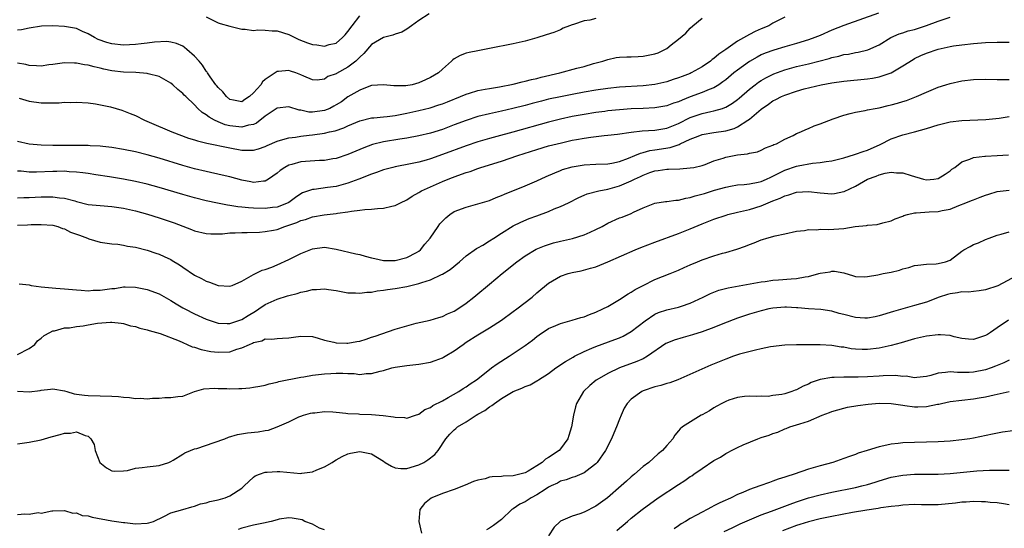
# Model space of a CAD drawing. Units: inches. Extents: x 2604000 to 2607000, y 1506000 to 1509000.
# Drawn here: x 2604251 to 2604418, y 1506962 to 1507048 of the extents above; entities that cross this region are included whole.
import ezdxf

# ---------------------------------------------------------------- set-up
doc = ezdxf.new("R2010")
doc.units = ezdxf.units.IN
doc.header["$MEASUREMENT"] = 0
doc.layers.add('LD26041506_2ft', color=71, linetype='Continuous')

msp = doc.modelspace()

# ---------------------------------------------------------------- linework, layer by layer
at = {"layer": 'LD26041506_2ft'}
for points, elevation in [([(2604396.87, 1507049.13), (2604391, 1507047.06), (2604389, 1507046.26), (2604387, 1507045.37), (2604386.11, 1507045), (2604385, 1507044.61), (2604383, 1507044.01), (2604381, 1507043.45), (2604379.13, 1507042.87), (2604377.67, 1507042.33), (2604377, 1507042.04), (2604376.3, 1507041.7), (2604375, 1507040.95), (2604373, 1507039.49), (2604372.39, 1507039), (2604371, 1507037.83), (2604370.53, 1507037.47), (2604369.84, 1507037), (2604369, 1507036.49), (2604368.19, 1507036.19), (2604367, 1507035.67), (2604365, 1507034.96), (2604363.59, 1507034.41), (2604363, 1507034.13), (2604362.15, 1507033.85), (2604361, 1507033.41), (2604359, 1507033.08), (2604357, 1507032.98), (2604355, 1507032.9), (2604353, 1507032.77), (2604351, 1507032.56), (2604350.49, 1507032.49), (2604349, 1507032.28), (2604347, 1507031.96), (2604345, 1507031.61), (2604343, 1507031.19), (2604341, 1507030.68), (2604334.95, 1507028.95), (2604332.22, 1507028.22), (2604331, 1507027.91), (2604329, 1507027.35), (2604327, 1507026.65), (2604323, 1507025.16), (2604321, 1507024.46), (2604320.23, 1507024.23), (2604319, 1507023.89), (2604317.57, 1507023.57), (2604315, 1507023.09), (2604314.62, 1507023), (2604313, 1507022.57), (2604311.86, 1507022.14), (2604311, 1507021.87), (2604308.86, 1507021), (2604307, 1507020.31), (2604305, 1507019.77), (2604303.56, 1507019.56), (2604301.27, 1507019.27), (2604301, 1507019.26), (2604299.32, 1507018.68), (2604299, 1507018.51), (2604298.1, 1507017.9), (2604297, 1507017.07), (2604296.88, 1507017), (2604295, 1507016.28), (2604294.19, 1507016.19), (2604293, 1507016.01), (2604291, 1507016.07), (2604290.13, 1507016.13), (2604289, 1507016.27), (2604288.33, 1507016.33), (2604287, 1507016.56), (2604286.6, 1507016.6), (2604284.92, 1507016.92), (2604283, 1507017.34), (2604281, 1507017.82), (2604279, 1507018.39), (2604275, 1507019.58), (2604273, 1507020.13), (2604271, 1507020.61), (2604268.98, 1507021.02), (2604266.6, 1507021.4), (2604264.28, 1507021.72), (2604263, 1507021.93), (2604262.09, 1507022.09), (2604261, 1507022.21), (2604259.74, 1507022.26), (2604259, 1507022.33), (2604257.7, 1507022.3), (2604257, 1507022.31), (2604254.21, 1507022.21), (2604253, 1507022.21), (2604251.66, 1507022.34), (2604251, 1507022.36)], 8246), ([(2604320.75, 1507049), (2604319, 1507047.89), (2604317.75, 1507047), (2604317, 1507046.44), (2604316.11, 1507045.89), (2604315, 1507045.57), (2604314.61, 1507045.39), (2604313, 1507045.03), (2604311, 1507043.82), (2604309.69, 1507042.31), (2604309, 1507041.65), (2604308.69, 1507041.31), (2604308.34, 1507041), (2604307, 1507039.97), (2604305.08, 1507038.92), (2604305, 1507038.85), (2604303.6, 1507038.4), (2604303, 1507037.97), (2604301.79, 1507037.79), (2604301, 1507037.83), (2604299.55, 1507038.45), (2604299, 1507038.7), (2604298.18, 1507039), (2604297.28, 1507039.28), (2604297, 1507039.4), (2604295.23, 1507039.23), (2604295, 1507039.25), (2604293, 1507037.9), (2604292.52, 1507037.48), (2604292.23, 1507037), (2604291, 1507035.63), (2604290.33, 1507035), (2604289.5, 1507034.5), (2604289, 1507034.12), (2604287.62, 1507034.38), (2604287, 1507034.51), (2604286.41, 1507035), (2604285.82, 1507035.82), (2604285, 1507036.54), (2604284.81, 1507036.81), (2604284.63, 1507037), (2604283.64, 1507038.36), (2604283.2, 1507039), (2604283.13, 1507039.13), (2604283, 1507039.29), (2604282.34, 1507040.34), (2604281.78, 1507041), (2604281, 1507041.84), (2604279.73, 1507043), (2604279.31, 1507043.31), (2604279, 1507043.52), (2604277.97, 1507043.97), (2604277, 1507044.24), (2604276.31, 1507044.31), (2604274.21, 1507044.21), (2604273, 1507044.04), (2604271.94, 1507043.94), (2604271, 1507043.82), (2604269, 1507043.72), (2604267, 1507043.93), (2604266.16, 1507044.16), (2604264.69, 1507044.69), (2604264.04, 1507045), (2604263, 1507045.6), (2604262.01, 1507046.01), (2604261, 1507046.52), (2604259, 1507046.89), (2604257, 1507046.99), (2604255.08, 1507046.92), (2604253, 1507046.57), (2604251.71, 1507046.29), (2604251, 1507046.23)], 8254), ([(2604381, 1507048.47), (2604379, 1507047.41), (2604378.29, 1507047), (2604377, 1507046.47), (2604375.99, 1507046.01), (2604375, 1507045.49), (2604373, 1507044.36), (2604371, 1507042.96), (2604369.81, 1507042.19), (2604369, 1507041.46), (2604368.72, 1507041.28), (2604368.4, 1507041), (2604367, 1507040.05), (2604365.17, 1507039), (2604365, 1507038.92), (2604363.6, 1507038.4), (2604363, 1507038.15), (2604362.12, 1507037.88), (2604361, 1507037.49), (2604359, 1507037.06), (2604357, 1507036.84), (2604353, 1507036.57), (2604351, 1507036.35), (2604349, 1507036.07), (2604347, 1507035.73), (2604345, 1507035.36), (2604343, 1507034.96), (2604341, 1507034.53), (2604339.77, 1507034.23), (2604338.18, 1507033.82), (2604337, 1507033.49), (2604334.95, 1507032.95), (2604333, 1507032.5), (2604331, 1507032.09), (2604329, 1507031.61), (2604327, 1507030.96), (2604325, 1507030.18), (2604323, 1507029.43), (2604321, 1507028.81), (2604319, 1507028.34), (2604317, 1507027.97), (2604315.78, 1507027.78), (2604313, 1507027.32), (2604311.15, 1507026.85), (2604309.69, 1507026.31), (2604307, 1507025.16), (2604305, 1507024.52), (2604304.44, 1507024.44), (2604303, 1507024.18), (2604302.17, 1507024.17), (2604299, 1507023.92), (2604297.49, 1507023.49), (2604297, 1507023.38), (2604296.3, 1507023), (2604295.53, 1507022.47), (2604295, 1507022), (2604293.54, 1507021), (2604293, 1507020.68), (2604292.67, 1507020.67), (2604291, 1507020.45), (2604290.54, 1507020.54), (2604289, 1507020.82), (2604287, 1507021.37), (2604285.7, 1507021.7), (2604283, 1507022.28), (2604281, 1507022.74), (2604279, 1507023.31), (2604275, 1507024.58), (2604273, 1507025.14), (2604271, 1507025.62), (2604269, 1507026.03), (2604267, 1507026.37), (2604265.47, 1507026.53), (2604265, 1507026.6), (2604263.33, 1507026.67), (2604263, 1507026.7), (2604261, 1507026.73), (2604257, 1507026.73), (2604255, 1507026.76), (2604253, 1507026.92), (2604251, 1507027.37)], 8248), ([(2604251, 1507017.81), (2604252.11, 1507017.89), (2604253, 1507017.91), (2604255, 1507018.01), (2604256, 1507018), (2604257, 1507018.02), (2604258.15, 1507017.85), (2604259, 1507017.78), (2604260.7, 1507017.3), (2604261, 1507017.24), (2604263, 1507016.73), (2604265, 1507016.52), (2604267, 1507016.38), (2604269, 1507016.07), (2604271, 1507015.61), (2604273.05, 1507015.05), (2604275, 1507014.43), (2604277.57, 1507013.57), (2604280.49, 1507012.49), (2604281, 1507012.26), (2604283, 1507011.79), (2604283.75, 1507011.75), (2604285.76, 1507011.76), (2604287, 1507011.88), (2604287.88, 1507011.88), (2604289, 1507011.96), (2604289.95, 1507011.95), (2604292.03, 1507012.03), (2604293, 1507012.11), (2604294.36, 1507012.36), (2604295, 1507012.49), (2604296.33, 1507013), (2604297, 1507013.2), (2604298.33, 1507013.67), (2604299, 1507013.97), (2604299.82, 1507014.18), (2604301, 1507014.61), (2604302.95, 1507014.95), (2604305, 1507015.19), (2604305.24, 1507015.24), (2604307, 1507015.47), (2604307.6, 1507015.6), (2604309, 1507015.73), (2604309.86, 1507015.86), (2604311, 1507015.9), (2604312.03, 1507016.03), (2604313, 1507016.07), (2604314.43, 1507016.43), (2604315, 1507016.55), (2604315.89, 1507017), (2604317, 1507017.51), (2604317.9, 1507018.1), (2604319, 1507018.71), (2604319.17, 1507018.83), (2604319.47, 1507019), (2604321, 1507019.72), (2604323, 1507020.6), (2604323.97, 1507021), (2604324.72, 1507021.28), (2604325.63, 1507021.63), (2604327, 1507022.11), (2604327.68, 1507022.32), (2604329, 1507022.83), (2604329.51, 1507023), (2604333, 1507024.06), (2604335.75, 1507025), (2604339, 1507026.01), (2604341, 1507026.62), (2604342.44, 1507027), (2604343.18, 1507027.18), (2604345, 1507027.58), (2604345.72, 1507027.72), (2604347, 1507027.95), (2604348.13, 1507028.13), (2604350.39, 1507028.39), (2604351, 1507028.43), (2604352.64, 1507028.64), (2604355, 1507028.98), (2604356.83, 1507029.17), (2604359, 1507029.32), (2604361, 1507029.65), (2604363, 1507030.43), (2604365, 1507031.43), (2604367, 1507032.14), (2604368.47, 1507032.47), (2604369, 1507032.57), (2604370.44, 1507033), (2604370.87, 1507033.13), (2604371, 1507033.2), (2604372.15, 1507033.85), (2604373, 1507034.49), (2604373.28, 1507034.72), (2604375, 1507036.24), (2604375.97, 1507037), (2604376.56, 1507037.44), (2604377, 1507037.72), (2604377.81, 1507038.19), (2604379.16, 1507038.84), (2604381, 1507039.51), (2604383, 1507040.07), (2604385, 1507040.56), (2604388.53, 1507041.47), (2604389, 1507041.63), (2604390.15, 1507041.85), (2604391, 1507042.11), (2604391.8, 1507042.2), (2604393, 1507042.48), (2604393.46, 1507042.54), (2604395.09, 1507042.91), (2604397, 1507043.76), (2604398.99, 1507045), (2604400.37, 1507045.63), (2604401, 1507045.81), (2604401.89, 1507046.11), (2604403, 1507046.38), (2604403.48, 1507046.52), (2604405, 1507047.03), (2604407, 1507047.8), (2604409, 1507048.43)], 8244), ([(2604349, 1507048.24), (2604347.97, 1507047.97), (2604347, 1507047.81), (2604345.2, 1507047.2), (2604345, 1507047.15), (2604344.52, 1507047), (2604343.44, 1507046.56), (2604343, 1507046.31), (2604341.88, 1507045.88), (2604340.57, 1507045.43), (2604339, 1507044.93), (2604337, 1507044.39), (2604335, 1507043.95), (2604331, 1507043.15), (2604329, 1507042.77), (2604327.53, 1507042.47), (2604327, 1507042.33), (2604326.02, 1507041.98), (2604325, 1507041.4), (2604324.76, 1507041.24), (2604324.55, 1507041), (2604323, 1507039.66), (2604322.33, 1507039), (2604321, 1507038.2), (2604320.15, 1507037.85), (2604319, 1507037.31), (2604317.86, 1507037), (2604316.79, 1507036.79), (2604314.79, 1507036.79), (2604313, 1507037.01), (2604311, 1507036.86), (2604310.81, 1507036.81), (2604309, 1507036.1), (2604307, 1507034.93), (2604305.88, 1507034.12), (2604305, 1507033.57), (2604304.63, 1507033.37), (2604303.9, 1507033), (2604303, 1507032.62), (2604301, 1507032.36), (2604300.38, 1507032.38), (2604299, 1507032.68), (2604298.71, 1507032.71), (2604297, 1507033.25), (2604295, 1507033.05), (2604293, 1507031.69), (2604291.51, 1507030.49), (2604291, 1507030.28), (2604290.13, 1507030.13), (2604289, 1507029.79), (2604287, 1507030.03), (2604286.21, 1507030.22), (2604285, 1507030.71), (2604284.38, 1507031), (2604283.49, 1507031.49), (2604283, 1507031.91), (2604282.32, 1507032.32), (2604281.59, 1507033), (2604281, 1507033.6), (2604279.51, 1507035), (2604279.25, 1507035.25), (2604279, 1507035.53), (2604278.17, 1507036.17), (2604277.32, 1507037), (2604277, 1507037.27), (2604275, 1507038.37), (2604273.16, 1507038.84), (2604273, 1507038.9), (2604271.06, 1507039.06), (2604269, 1507039.13), (2604267, 1507039.34), (2604265.63, 1507039.63), (2604265, 1507039.79), (2604264.01, 1507040.01), (2604263, 1507040.33), (2604262.39, 1507040.39), (2604261, 1507040.68), (2604260.66, 1507040.66), (2604259, 1507040.69), (2604257, 1507040.42), (2604256.35, 1507040.35), (2604255, 1507040.15), (2604254.22, 1507040.22), (2604253, 1507040.24), (2604252.41, 1507040.41), (2604251, 1507040.68)], 8252), ([(2604251.29, 1507034.71), (2604253, 1507034.2), (2604255, 1507033.95), (2604256.08, 1507033.92), (2604257, 1507033.96), (2604258.06, 1507033.94), (2604259, 1507034.03), (2604259.99, 1507034.01), (2604261, 1507034.07), (2604263, 1507033.96), (2604264.22, 1507033.78), (2604266.77, 1507033.23), (2604268.67, 1507032.67), (2604269, 1507032.59), (2604270.11, 1507032.11), (2604271, 1507031.78), (2604272.54, 1507031), (2604273.32, 1507030.68), (2604277.15, 1507029), (2604279.97, 1507027.97), (2604281, 1507027.67), (2604281.49, 1507027.49), (2604283.1, 1507027.1), (2604287, 1507026.28), (2604289, 1507025.94), (2604290.11, 1507025.89), (2604291, 1507025.92), (2604291.85, 1507026.15), (2604293, 1507026.54), (2604293.3, 1507026.7), (2604295, 1507027.44), (2604295.58, 1507027.58), (2604297, 1507028.01), (2604298.12, 1507028.12), (2604299, 1507028.27), (2604300.43, 1507028.43), (2604301, 1507028.5), (2604303, 1507028.81), (2604303.86, 1507029), (2604304.81, 1507029.19), (2604306.32, 1507029.68), (2604307, 1507030.01), (2604309, 1507030.89), (2604311, 1507031.39), (2604311.41, 1507031.41), (2604313, 1507031.58), (2604313.64, 1507031.64), (2604315, 1507031.8), (2604317, 1507032.17), (2604319, 1507032.63), (2604320.9, 1507033.1), (2604322.42, 1507033.58), (2604323, 1507033.77), (2604323.88, 1507034.12), (2604326.05, 1507035), (2604327, 1507035.42), (2604327.57, 1507035.57), (2604329, 1507036.01), (2604330.23, 1507036.23), (2604331, 1507036.39), (2604332.66, 1507036.66), (2604335, 1507037.12), (2604336.5, 1507037.5), (2604337, 1507037.59), (2604338.1, 1507037.9), (2604339, 1507038.08), (2604339.73, 1507038.27), (2604342.92, 1507039), (2604345.8, 1507039.8), (2604347, 1507040.11), (2604348.59, 1507040.59), (2604350.17, 1507041), (2604351, 1507041.29), (2604352.41, 1507041.59), (2604353, 1507041.65), (2604354.26, 1507041.74), (2604355, 1507041.73), (2604356.19, 1507041.81), (2604357, 1507041.82), (2604359, 1507042.22), (2604359.57, 1507042.43), (2604361, 1507043.15), (2604361.76, 1507043.76), (2604363, 1507044.71), (2604364.24, 1507045.76), (2604365, 1507046.58), (2604365.45, 1507047), (2604367, 1507048.29)], 8250), ([(2604283, 1507048.49), (2604283.99, 1507047.99), (2604285, 1507047.5), (2604285.36, 1507047.36), (2604287, 1507046.91), (2604289, 1507046.42), (2604289.58, 1507046.42), (2604291, 1507046.2), (2604291.71, 1507046.29), (2604293, 1507046.25), (2604294.16, 1507046.16), (2604295, 1507046.14), (2604297, 1507045.52), (2604298.68, 1507044.68), (2604300.12, 1507044.12), (2604301, 1507043.83), (2604301.75, 1507043.75), (2604303, 1507043.55), (2604303.81, 1507043.81), (2604305, 1507044.07), (2604306.1, 1507045), (2604306.54, 1507045.46), (2604307, 1507046.05), (2604307.69, 1507047), (2604309, 1507048.68)], 8256), ([(2604251, 1507013.19), (2604252.72, 1507013.28), (2604253.33, 1507013.33), (2604255, 1507013.33), (2604257, 1507013.19), (2604257.84, 1507013), (2604258.65, 1507012.65), (2604259, 1507012.59), (2604259.99, 1507011.99), (2604261, 1507011.69), (2604261.49, 1507011.49), (2604262.87, 1507011), (2604263.1, 1507010.9), (2604265, 1507010.3), (2604265.79, 1507010.21), (2604267, 1507010.03), (2604268, 1507010), (2604269, 1507009.84), (2604269.66, 1507009.66), (2604271, 1507009.48), (2604273, 1507008.96), (2604274.46, 1507008.46), (2604275, 1507008.28), (2604275.89, 1507007.89), (2604277, 1507007.36), (2604277.23, 1507007.23), (2604278.46, 1507006.46), (2604279, 1507006.08), (2604281, 1507004.73), (2604282.16, 1507004.16), (2604283, 1507003.69), (2604283.55, 1507003.55), (2604285, 1507002.96), (2604287, 1507002.86), (2604287.4, 1507003), (2604289, 1507003.7), (2604290.6, 1507004.6), (2604291, 1507004.86), (2604292.45, 1507005.55), (2604293, 1507005.69), (2604294.09, 1507006.09), (2604295, 1507006.47), (2604297, 1507007.39), (2604299, 1507008.4), (2604301, 1507009.21), (2604303, 1507009.46), (2604305, 1507009.16), (2604308.36, 1507008.36), (2604309, 1507008.24), (2604309.94, 1507007.94), (2604311, 1507007.69), (2604311.53, 1507007.53), (2604313, 1507007.24), (2604315, 1507007.2), (2604317, 1507007.71), (2604318.59, 1507008.59), (2604319, 1507008.8), (2604319.26, 1507009), (2604320.04, 1507009.96), (2604320.91, 1507011), (2604322.28, 1507013), (2604322.59, 1507013.41), (2604323.56, 1507014.44), (2604324.23, 1507015), (2604325, 1507015.49), (2604327, 1507016.28), (2604329, 1507016.79), (2604331, 1507017.4), (2604332.12, 1507017.88), (2604333, 1507018.21), (2604333.54, 1507018.46), (2604337, 1507019.88), (2604339, 1507020.72), (2604340.56, 1507021.44), (2604342.07, 1507022.07), (2604343, 1507022.49), (2604343.37, 1507022.63), (2604345, 1507023.1), (2604347, 1507023.42), (2604349, 1507023.52), (2604351, 1507023.59), (2604351.71, 1507023.71), (2604353, 1507023.97), (2604354.55, 1507024.55), (2604355.62, 1507025), (2604356.57, 1507025.43), (2604357, 1507025.52), (2604358.16, 1507025.84), (2604359, 1507025.96), (2604361.61, 1507026.39), (2604363.1, 1507026.9), (2604363.29, 1507027), (2604365, 1507027.78), (2604366.31, 1507028.31), (2604367, 1507028.55), (2604369, 1507028.93), (2604371, 1507029.18), (2604372.42, 1507029.58), (2604373, 1507029.84), (2604374.74, 1507031), (2604375, 1507031.19), (2604377, 1507032.87), (2604378.27, 1507033.73), (2604379, 1507034.25), (2604379.51, 1507034.49), (2604380.43, 1507035), (2604381, 1507035.26), (2604383, 1507035.92), (2604384.28, 1507036.28), (2604387.15, 1507037), (2604389, 1507037.35), (2604391, 1507037.63), (2604395, 1507037.98), (2604395.89, 1507038.11), (2604397, 1507038.35), (2604399, 1507039.04), (2604401, 1507040.18), (2604402.73, 1507041.27), (2604403, 1507041.42), (2604404.07, 1507041.93), (2604405, 1507042.33), (2604407, 1507043.01), (2604409, 1507043.47), (2604409.57, 1507043.57), (2604411, 1507043.77), (2604413, 1507043.99), (2604415, 1507044.15), (2604417, 1507044.24), (2604419, 1507044.24)], 8242), ([(2604251.28, 1507003.28), (2604253, 1507003.07), (2604253.35, 1507003), (2604255, 1507002.77), (2604257.49, 1507002.51), (2604259, 1507002.41), (2604259.66, 1507002.34), (2604261, 1507002.24), (2604261.8, 1507002.2), (2604263, 1507002.1), (2604263.84, 1507002.16), (2604265, 1507002.17), (2604267, 1507002.45), (2604267.51, 1507002.49), (2604269, 1507002.74), (2604269.27, 1507002.73), (2604271, 1507002.72), (2604273, 1507002.32), (2604275, 1507001.59), (2604277, 1507000.45), (2604277.88, 1506999.88), (2604279, 1506999.21), (2604279.37, 1506999), (2604281, 1506998.15), (2604283, 1506997.25), (2604284.68, 1506996.68), (2604285, 1506996.6), (2604286.51, 1506996.51), (2604287, 1506996.52), (2604289, 1506997.19), (2604290.1, 1506997.9), (2604291.36, 1506998.64), (2604291.89, 1506999), (2604293, 1506999.73), (2604295, 1507000.65), (2604296.78, 1507001.22), (2604297, 1507001.31), (2604298.38, 1507001.62), (2604299, 1507001.85), (2604299.99, 1507002.01), (2604301, 1507002.32), (2604301.68, 1507002.32), (2604303, 1507002.44), (2604303.69, 1507002.31), (2604305, 1507002.11), (2604307, 1507001.73), (2604308.29, 1507001.71), (2604309, 1507001.66), (2604310.18, 1507001.82), (2604311, 1507001.87), (2604311.95, 1507002.05), (2604313, 1507002.17), (2604313.7, 1507002.3), (2604315, 1507002.47), (2604317, 1507002.83), (2604317.66, 1507003), (2604319, 1507003.3), (2604319.49, 1507003.49), (2604321, 1507003.96), (2604322.83, 1507004.83), (2604323, 1507004.9), (2604324.3, 1507005.7), (2604325.87, 1507007), (2604327, 1507008.02), (2604328.76, 1507009.24), (2604329, 1507009.36), (2604329.83, 1507009.83), (2604331, 1507010.53), (2604331.69, 1507011), (2604333, 1507011.85), (2604335, 1507013.09), (2604336.27, 1507013.73), (2604337.68, 1507014.32), (2604339, 1507014.81), (2604341, 1507015.54), (2604341.95, 1507015.95), (2604343, 1507016.35), (2604344.34, 1507017), (2604346.1, 1507017.9), (2604347, 1507018.27), (2604347.51, 1507018.49), (2604349.5, 1507019), (2604351, 1507019.3), (2604353, 1507019.87), (2604355, 1507020.73), (2604355.54, 1507021), (2604356.54, 1507021.46), (2604357, 1507021.7), (2604358.12, 1507022.12), (2604359, 1507022.42), (2604359.54, 1507022.46), (2604361, 1507022.72), (2604361.3, 1507022.7), (2604363.23, 1507022.77), (2604365, 1507022.89), (2604365.58, 1507023), (2604367, 1507023.33), (2604367.49, 1507023.49), (2604369, 1507024.08), (2604370.56, 1507024.56), (2604371, 1507024.73), (2604373, 1507025.13), (2604374.71, 1507025.29), (2604375, 1507025.4), (2604376.37, 1507025.63), (2604377, 1507025.92), (2604377.72, 1507026.28), (2604379, 1507026.76), (2604379.15, 1507026.85), (2604379.58, 1507027), (2604381, 1507027.76), (2604382.41, 1507028.41), (2604383, 1507028.71), (2604383.72, 1507029), (2604384.56, 1507029.44), (2604385, 1507029.6), (2604385.97, 1507030.03), (2604387, 1507030.39), (2604389.22, 1507031.22), (2604391, 1507031.83), (2604392.1, 1507032.1), (2604393, 1507032.34), (2604394.64, 1507032.64), (2604395, 1507032.73), (2604396.33, 1507033), (2604397, 1507033.11), (2604398.53, 1507033.47), (2604399, 1507033.57), (2604400.12, 1507033.88), (2604401, 1507034.16), (2604401.65, 1507034.35), (2604403.31, 1507035), (2604405, 1507035.74), (2604407, 1507036.57), (2604408.27, 1507037), (2604409, 1507037.23), (2604411, 1507037.66), (2604413, 1507037.88), (2604415, 1507037.94), (2604417, 1507037.91), (2604419, 1507037.87)], 8240), ([(2604251, 1506991.3), (2604253, 1506992.32), (2604253.93, 1506993), (2604254.42, 1506993.58), (2604255, 1506994.03), (2604255.52, 1506994.49), (2604256.51, 1506995), (2604257, 1506995.28), (2604257.3, 1506995.3), (2604259, 1506995.78), (2604259.82, 1506995.82), (2604261, 1506996.01), (2604262.16, 1506996.16), (2604263, 1506996.3), (2604264.58, 1506996.58), (2604266.78, 1506996.78), (2604267, 1506996.77), (2604268.58, 1506996.58), (2604269, 1506996.52), (2604270.16, 1506996.16), (2604271, 1506996.01), (2604271.73, 1506995.73), (2604273, 1506995.47), (2604273.33, 1506995.33), (2604275.17, 1506994.83), (2604278.41, 1506993.59), (2604279, 1506993.32), (2604279.77, 1506993), (2604280.6, 1506992.6), (2604281, 1506992.5), (2604282.12, 1506992.12), (2604283.79, 1506991.79), (2604285, 1506991.66), (2604287, 1506991.76), (2604288.17, 1506992.17), (2604289, 1506992.39), (2604290.31, 1506993), (2604290.8, 1506993.2), (2604291, 1506993.33), (2604292.38, 1506993.62), (2604293, 1506993.94), (2604294.09, 1506993.91), (2604295, 1506994.01), (2604295.93, 1506994.08), (2604297, 1506994.09), (2604297.77, 1506994.23), (2604299, 1506994.38), (2604301, 1506994.31), (2604301.93, 1506994.07), (2604303, 1506993.74), (2604304.63, 1506993.37), (2604305, 1506993.25), (2604306.79, 1506993.21), (2604307, 1506993.19), (2604308.53, 1506993.47), (2604309, 1506993.56), (2604310.11, 1506993.89), (2604311, 1506994.2), (2604311.62, 1506994.38), (2604315, 1506995.57), (2604317, 1506996.17), (2604318.57, 1506996.57), (2604320.9, 1506997.1), (2604322.42, 1506997.58), (2604323, 1506997.74), (2604323.84, 1506998.16), (2604325, 1506998.64), (2604325.59, 1506999), (2604327, 1506999.98), (2604328.33, 1507001), (2604328.69, 1507001.31), (2604331, 1507003.2), (2604333.13, 1507005), (2604335.62, 1507007), (2604337, 1507007.98), (2604338.89, 1507009.11), (2604340.3, 1507009.7), (2604341, 1507009.95), (2604341.81, 1507010.19), (2604343, 1507010.5), (2604345.03, 1507010.97), (2604347, 1507011.55), (2604348.04, 1507012.04), (2604349, 1507012.45), (2604350.06, 1507013), (2604351, 1507013.52), (2604353, 1507014.42), (2604353.43, 1507014.57), (2604355, 1507015.2), (2604355.4, 1507015.4), (2604357, 1507016.14), (2604359, 1507016.91), (2604360.8, 1507017.2), (2604361, 1507017.21), (2604362.55, 1507017.45), (2604363, 1507017.45), (2604364.22, 1507017.78), (2604365, 1507017.88), (2604365.84, 1507018.16), (2604367.41, 1507018.59), (2604369.12, 1507019.12), (2604371, 1507019.64), (2604371.81, 1507019.81), (2604373, 1507020.02), (2604374.1, 1507020.1), (2604375, 1507020.22), (2604376.48, 1507020.48), (2604377, 1507020.61), (2604377.92, 1507021), (2604378.65, 1507021.35), (2604379, 1507021.48), (2604379.98, 1507022.02), (2604381, 1507022.52), (2604383, 1507023.21), (2604383.28, 1507023.28), (2604385.71, 1507023.71), (2604387, 1507023.8), (2604387.99, 1507023.99), (2604389, 1507024.09), (2604391, 1507024.61), (2604392.82, 1507025.18), (2604393, 1507025.22), (2604394.29, 1507025.71), (2604395, 1507025.89), (2604397.15, 1507026.85), (2604399, 1507027.84), (2604401, 1507028.53), (2604403, 1507029.04), (2604405, 1507029.6), (2604407, 1507030.21), (2604407.65, 1507030.35), (2604409, 1507030.7), (2604411, 1507030.95), (2604415.09, 1507031.09), (2604417.33, 1507031.33), (2604419, 1507031.59)], 8238), ([(2604251, 1506985.08), (2604253, 1506984.97), (2604254.83, 1506985.17), (2604255, 1506985.22), (2604256.61, 1506985.39), (2604257, 1506985.48), (2604259, 1506985.14), (2604259.36, 1506985), (2604260.63, 1506984.63), (2604261, 1506984.59), (2604262.37, 1506984.37), (2604263, 1506984.33), (2604265, 1506984.29), (2604267, 1506984.24), (2604268.14, 1506984.14), (2604269, 1506984.03), (2604269.99, 1506983.99), (2604271, 1506983.82), (2604271.88, 1506983.88), (2604273, 1506983.78), (2604273.88, 1506983.88), (2604275, 1506983.88), (2604275.97, 1506983.97), (2604277, 1506983.97), (2604278.19, 1506984.19), (2604279, 1506984.25), (2604280.99, 1506984.99), (2604282.56, 1506985.44), (2604284.43, 1506985.57), (2604285, 1506985.53), (2604286.5, 1506985.5), (2604287, 1506985.47), (2604288.5, 1506985.5), (2604289, 1506985.52), (2604290.36, 1506985.64), (2604291, 1506985.73), (2604292.06, 1506985.94), (2604293, 1506986.1), (2604293.67, 1506986.33), (2604295, 1506986.58), (2604295.31, 1506986.69), (2604299, 1506987.44), (2604299.51, 1506987.51), (2604301, 1506987.76), (2604303, 1506988.01), (2604304.09, 1506988.09), (2604305, 1506988.12), (2604306.12, 1506988.12), (2604307, 1506988.05), (2604308.05, 1506988.05), (2604309, 1506987.92), (2604310.06, 1506988.06), (2604311, 1506988.05), (2604312.46, 1506988.46), (2604313, 1506988.58), (2604314.45, 1506989), (2604315, 1506989.12), (2604317, 1506989.42), (2604319, 1506989.66), (2604321, 1506990), (2604321.76, 1506990.24), (2604323, 1506990.71), (2604323.19, 1506990.81), (2604323.49, 1506991), (2604325, 1506991.9), (2604326.49, 1506993), (2604327, 1506993.35), (2604329, 1506994.64), (2604331, 1506995.83), (2604333, 1506997.13), (2604335, 1506998.56), (2604335.59, 1506999), (2604338.18, 1507001), (2604339, 1507001.73), (2604341, 1507003.38), (2604343, 1507004.56), (2604344.32, 1507005), (2604345, 1507005.18), (2604346.53, 1507005.47), (2604348.11, 1507005.89), (2604349, 1507006.16), (2604351, 1507007), (2604355.65, 1507009), (2604356.61, 1507009.39), (2604359, 1507010.33), (2604363, 1507011.81), (2604365, 1507012.6), (2604367, 1507013.44), (2604369, 1507014.23), (2604371.08, 1507014.92), (2604371.36, 1507015), (2604373, 1507015.39), (2604373.49, 1507015.49), (2604375, 1507015.86), (2604377, 1507016.49), (2604378.18, 1507017), (2604379, 1507017.33), (2604380.22, 1507017.78), (2604381, 1507018.2), (2604381.66, 1507018.34), (2604383, 1507018.81), (2604385, 1507018.92), (2604387, 1507018.69), (2604389, 1507018.54), (2604389.41, 1507018.59), (2604391, 1507018.9), (2604391.08, 1507018.92), (2604393, 1507019.83), (2604395.02, 1507021), (2604396.48, 1507021.52), (2604397, 1507021.74), (2604398.02, 1507022.02), (2604399, 1507022.19), (2604399.91, 1507022.09), (2604401, 1507022.09), (2604402.4, 1507021.6), (2604404.51, 1507021), (2604405, 1507020.9), (2604406.27, 1507021), (2604407, 1507021.1), (2604408.17, 1507021.83), (2604409, 1507022.39), (2604409.33, 1507022.67), (2604409.79, 1507023), (2604411, 1507023.95), (2604412.37, 1507024.37), (2604413, 1507024.67), (2604414.87, 1507024.87), (2604415, 1507024.9), (2604416.99, 1507024.99), (2604418.9, 1507025.1)], 8236), ([(2604251, 1506976.17), (2604253, 1506976.44), (2604255, 1506976.84), (2604256.69, 1506977.31), (2604258.27, 1506977.73), (2604259, 1506977.95), (2604260.02, 1506977.98), (2604261, 1506978.16), (2604262.47, 1506977.53), (2604263, 1506977.43), (2604263.42, 1506977), (2604264.03, 1506976.03), (2604264.17, 1506975), (2604264.99, 1506973), (2604266.07, 1506972.07), (2604267, 1506971.56), (2604267.49, 1506971.49), (2604269, 1506971.55), (2604269.65, 1506971.65), (2604271, 1506972.01), (2604272.11, 1506972.11), (2604273, 1506972.27), (2604275, 1506972.47), (2604276.67, 1506973), (2604277, 1506973.15), (2604277.37, 1506973.37), (2604279, 1506974.42), (2604279.37, 1506974.63), (2604280.35, 1506975), (2604281, 1506975.28), (2604281.37, 1506975.37), (2604284.35, 1506976.35), (2604286.16, 1506977), (2604286.74, 1506977.26), (2604288.28, 1506977.72), (2604290, 1506978), (2604291.81, 1506978.18), (2604293, 1506978.43), (2604293.54, 1506978.46), (2604295, 1506979.02), (2604297, 1506979.87), (2604298.7, 1506980.7), (2604299, 1506980.82), (2604299.46, 1506981), (2604300.67, 1506981.33), (2604301, 1506981.4), (2604301.41, 1506981.41), (2604303, 1506981.63), (2604304.41, 1506981.59), (2604305, 1506981.51), (2604306.64, 1506981.36), (2604307, 1506981.29), (2604308.79, 1506981.21), (2604309, 1506981.18), (2604311, 1506981.12), (2604312.96, 1506980.96), (2604314.74, 1506980.74), (2604315, 1506980.64), (2604316.59, 1506980.59), (2604317, 1506980.49), (2604318.43, 1506981), (2604319, 1506981.18), (2604320.05, 1506981.95), (2604321, 1506982.33), (2604321.38, 1506982.62), (2604323, 1506983.45), (2604323.97, 1506983.97), (2604325.77, 1506985), (2604326.5, 1506985.5), (2604327, 1506985.79), (2604327.7, 1506986.3), (2604328.75, 1506987), (2604331, 1506988.76), (2604331.33, 1506989), (2604332.28, 1506989.72), (2604334.33, 1506991), (2604337, 1506992.81), (2604338.27, 1506993.73), (2604339, 1506994.36), (2604339.37, 1506994.63), (2604341, 1506995.7), (2604342.19, 1506996.19), (2604343, 1506996.55), (2604345, 1506997.09), (2604346.44, 1506997.56), (2604347, 1506997.69), (2604347.94, 1506998.06), (2604349, 1506998.44), (2604350.19, 1506999), (2604351, 1506999.43), (2604353, 1507000.61), (2604354.46, 1507001.54), (2604355, 1507001.84), (2604355.68, 1507002.32), (2604357, 1507003), (2604359, 1507003.99), (2604361.59, 1507005), (2604363, 1507005.58), (2604363.96, 1507006.04), (2604365, 1507006.48), (2604366.21, 1507007), (2604367, 1507007.32), (2604369, 1507008.03), (2604370.45, 1507008.45), (2604371, 1507008.58), (2604372.89, 1507009.11), (2604374.37, 1507009.63), (2604375, 1507009.91), (2604375.82, 1507010.18), (2604377, 1507010.72), (2604377.24, 1507010.76), (2604377.98, 1507011), (2604379.4, 1507011.4), (2604381, 1507011.71), (2604383, 1507012.18), (2604384.32, 1507012.32), (2604385, 1507012.47), (2604386.42, 1507012.42), (2604387, 1507012.5), (2604388.46, 1507012.46), (2604391, 1507012.66), (2604392.95, 1507012.95), (2604394.83, 1507013.17), (2604395, 1507013.22), (2604396.66, 1507013.34), (2604397.6, 1507013.6), (2604399, 1507013.94), (2604399.72, 1507014.28), (2604401, 1507014.75), (2604401.17, 1507014.83), (2604401.81, 1507015), (2604403, 1507015.27), (2604403.28, 1507015.28), (2604405.46, 1507015.46), (2604407, 1507015.52), (2604407.67, 1507015.67), (2604409, 1507015.92), (2604410.51, 1507016.51), (2604411.66, 1507017), (2604412.64, 1507017.36), (2604413, 1507017.52), (2604414.08, 1507017.92), (2604415, 1507018.29), (2604415.56, 1507018.44), (2604417, 1507018.88), (2604419, 1507019.14)], 8234), ([(2604251, 1506964.15), (2604252.27, 1506964.27), (2604253, 1506964.22), (2604254.49, 1506964.49), (2604255, 1506964.4), (2604256.81, 1506964.81), (2604257, 1506964.78), (2604259, 1506964.86), (2604260.39, 1506964.39), (2604261, 1506964.43), (2604261.98, 1506963.98), (2604263, 1506963.92), (2604263.69, 1506963.69), (2604267, 1506963.11), (2604269, 1506962.81), (2604269.21, 1506962.79), (2604271, 1506962.57), (2604273, 1506962.69), (2604273.25, 1506962.75), (2604274.03, 1506963), (2604275.82, 1506963.82), (2604277, 1506964.44), (2604279, 1506965.04), (2604280.53, 1506965.47), (2604281, 1506965.57), (2604282.04, 1506965.96), (2604283, 1506966.13), (2604283.6, 1506966.4), (2604285, 1506966.65), (2604286.18, 1506967), (2604287, 1506967.35), (2604289, 1506968.65), (2604289.41, 1506969), (2604291, 1506970.49), (2604291.29, 1506970.71), (2604292.02, 1506971), (2604293, 1506971.33), (2604293.32, 1506971.32), (2604295, 1506971.48), (2604295.43, 1506971.43), (2604299, 1506971.13), (2604299.17, 1506971.17), (2604301, 1506971.41), (2604301.75, 1506971.75), (2604303, 1506972.26), (2604304.31, 1506973), (2604304.71, 1506973.29), (2604305, 1506973.46), (2604306, 1506974), (2604307, 1506974.44), (2604307.45, 1506974.55), (2604309, 1506974.84), (2604311, 1506974.45), (2604313, 1506973.21), (2604313.3, 1506973), (2604314.35, 1506972.35), (2604315, 1506972.09), (2604315.96, 1506971.96), (2604317, 1506971.94), (2604319, 1506972.57), (2604319.84, 1506973), (2604320.54, 1506973.46), (2604321.69, 1506974.31), (2604322.26, 1506975), (2604323.59, 1506977), (2604324.24, 1506977.76), (2604325, 1506978.52), (2604325.27, 1506978.73), (2604325.58, 1506979), (2604327, 1506979.88), (2604328.74, 1506981), (2604329, 1506981.16), (2604330.18, 1506981.82), (2604331, 1506982.44), (2604331.38, 1506982.62), (2604331.81, 1506983), (2604333, 1506983.81), (2604335, 1506985.04), (2604336.43, 1506985.57), (2604337, 1506985.85), (2604337.85, 1506986.15), (2604339, 1506986.8), (2604339.12, 1506986.88), (2604339.28, 1506987), (2604341, 1506988.09), (2604342.24, 1506989), (2604343.88, 1506990.12), (2604345.14, 1506990.86), (2604345.39, 1506991), (2604347, 1506991.8), (2604348.33, 1506992.33), (2604349, 1506992.62), (2604352.19, 1506993.81), (2604353, 1506994.13), (2604353.6, 1506994.4), (2604355, 1506995.19), (2604357.33, 1506997), (2604359, 1506998.14), (2604359.6, 1506998.4), (2604361, 1506998.88), (2604363, 1506999.33), (2604363.5, 1506999.5), (2604365, 1506999.98), (2604367.19, 1507001), (2604368.4, 1507001.6), (2604369.82, 1507002.18), (2604371.4, 1507002.6), (2604377, 1507003.62), (2604377.68, 1507003.68), (2604379, 1507003.88), (2604379.92, 1507003.92), (2604382.11, 1507004.11), (2604383, 1507004.16), (2604384.47, 1507004.47), (2604385, 1507004.53), (2604386.79, 1507005), (2604387, 1507005.08), (2604388.68, 1507005.32), (2604389, 1507005.42), (2604389.43, 1507005.43), (2604391, 1507005.1), (2604392.64, 1507004.64), (2604393, 1507004.48), (2604394.43, 1507004.43), (2604395, 1507004.48), (2604396.78, 1507004.78), (2604397, 1507004.85), (2604397.65, 1507005), (2604399, 1507005.26), (2604400.41, 1507005.59), (2604401, 1507005.78), (2604402, 1507006), (2604403, 1507006.36), (2604403.56, 1507006.44), (2604405, 1507006.62), (2604406.65, 1507006.65), (2604407, 1507006.69), (2604408.23, 1507007), (2604409, 1507007.29), (2604411, 1507008.79), (2604411.33, 1507009), (2604412.42, 1507009.58), (2604413, 1507009.93), (2604413.8, 1507010.2), (2604415, 1507010.75), (2604415.65, 1507011), (2604417, 1507011.48), (2604417.67, 1507011.67), (2604419, 1507012.09)], 8232), ([(2604421, 1507005), (2604417.08, 1507002.92), (2604415, 1507002.22), (2604413.93, 1507002.07), (2604413, 1507001.98), (2604412.13, 1507001.87), (2604411, 1507001.88), (2604410.27, 1507001.73), (2604409, 1507001.58), (2604408.54, 1507001.46), (2604407.14, 1507001), (2604405, 1507000.13), (2604403, 1506999.56), (2604401, 1506999.05), (2604399.41, 1506998.59), (2604397, 1506997.83), (2604396.32, 1506997.68), (2604395, 1506997.45), (2604394.55, 1506997.45), (2604393, 1506997.57), (2604391, 1506998.08), (2604390.24, 1506998.24), (2604389, 1506998.62), (2604387.09, 1506998.91), (2604385, 1506999.03), (2604383.19, 1506999.19), (2604383, 1506999.19), (2604381.29, 1506999.29), (2604381, 1506999.29), (2604379, 1506999.14), (2604378.3, 1506999), (2604377, 1506998.7), (2604375, 1506998.1), (2604373, 1506997.44), (2604370.49, 1506996.49), (2604369, 1506995.87), (2604367, 1506995.13), (2604365.38, 1506994.62), (2604363.81, 1506994.19), (2604362.26, 1506993.74), (2604361, 1506993.23), (2604360.85, 1506993.15), (2604357.75, 1506991), (2604357, 1506990.57), (2604355.93, 1506990.07), (2604353, 1506989), (2604351, 1506988.07), (2604349.16, 1506987), (2604349.07, 1506986.93), (2604347.98, 1506986.02), (2604346.92, 1506985), (2604345.74, 1506983), (2604345.57, 1506982.43), (2604345.22, 1506981), (2604344.86, 1506979), (2604344.42, 1506977.58), (2604344.26, 1506977), (2604343, 1506975.27), (2604342.78, 1506975), (2604341, 1506973.85), (2604340.47, 1506973.53), (2604339.92, 1506973), (2604339, 1506972.4), (2604337.54, 1506971.54), (2604337, 1506971.24), (2604336.12, 1506971), (2604335, 1506970.74), (2604333.32, 1506970.68), (2604333, 1506970.63), (2604331.42, 1506970.58), (2604331, 1506970.48), (2604330.22, 1506970.22), (2604329, 1506970), (2604328.24, 1506969.76), (2604326.85, 1506969.15), (2604325, 1506968.43), (2604323, 1506967.72), (2604321.23, 1506967), (2604321.08, 1506966.92), (2604319.95, 1506966.05), (2604319.19, 1506965), (2604319.03, 1506963), (2604319.45, 1506961)], 8230), ([(2604418.91, 1506997.09), (2604417, 1506995.82), (2604415.85, 1506995), (2604415.32, 1506994.68), (2604415, 1506994.48), (2604413, 1506993.83), (2604412.11, 1506993.89), (2604411, 1506994.01), (2604409.71, 1506994.29), (2604409, 1506994.48), (2604407.41, 1506994.59), (2604407, 1506994.64), (2604405, 1506994.41), (2604403, 1506993.93), (2604400.73, 1506993.27), (2604399, 1506992.8), (2604397, 1506992.37), (2604395, 1506992.12), (2604394.12, 1506992.12), (2604393, 1506992.17), (2604392.26, 1506992.26), (2604391, 1506992.5), (2604390.55, 1506992.55), (2604389, 1506992.82), (2604387, 1506992.92), (2604384.9, 1506992.9), (2604383, 1506992.92), (2604381, 1506992.89), (2604378.57, 1506992.57), (2604377, 1506992.22), (2604376.03, 1506992.03), (2604373.32, 1506991.32), (2604373, 1506991.23), (2604372.34, 1506991), (2604371, 1506990.52), (2604370.16, 1506990.16), (2604368.5, 1506989.5), (2604362.88, 1506987), (2604361.52, 1506986.48), (2604361, 1506986.36), (2604359.99, 1506986.01), (2604359, 1506985.79), (2604357, 1506985.11), (2604356.77, 1506985), (2604355, 1506983.7), (2604354.31, 1506983), (2604353.81, 1506982.19), (2604353.27, 1506981), (2604353, 1506980.32), (2604352.51, 1506979), (2604352.05, 1506977.95), (2604351.67, 1506977), (2604350.64, 1506975), (2604349.24, 1506973), (2604349, 1506972.75), (2604348.02, 1506972.02), (2604347, 1506971.22), (2604345.44, 1506970.56), (2604345, 1506970.45), (2604343.96, 1506970.04), (2604343, 1506969.79), (2604342.5, 1506969.5), (2604341.42, 1506969), (2604341, 1506968.78), (2604340.43, 1506968.43), (2604339, 1506967.5), (2604338.05, 1506967), (2604337, 1506966.32), (2604336.1, 1506965.9), (2604335, 1506965.15), (2604334.76, 1506965), (2604333, 1506963.35), (2604331.68, 1506962.32), (2604331, 1506961.87), (2604330.45, 1506961.55)], 8228), ([(2604419, 1506990.33), (2604418.1, 1506989.89), (2604417, 1506989.43), (2604416.7, 1506989.3), (2604415.94, 1506989), (2604415, 1506988.67), (2604413, 1506988.28), (2604412.24, 1506988.24), (2604411, 1506988.26), (2604410.25, 1506988.25), (2604409, 1506988.37), (2604408.23, 1506988.23), (2604407, 1506988.12), (2604405.72, 1506987.72), (2604405, 1506987.54), (2604403.38, 1506987.38), (2604403, 1506987.33), (2604401.59, 1506987.59), (2604401, 1506987.58), (2604399.74, 1506987.74), (2604397.69, 1506987.69), (2604397, 1506987.63), (2604395, 1506987.5), (2604393.45, 1506987.45), (2604391.42, 1506987.42), (2604391, 1506987.44), (2604389.36, 1506987.36), (2604389, 1506987.38), (2604387, 1506987.03), (2604385.48, 1506986.52), (2604385, 1506986.28), (2604384.09, 1506985.91), (2604383, 1506985.31), (2604382.77, 1506985.23), (2604382.21, 1506985), (2604381, 1506984.63), (2604380.5, 1506984.5), (2604379, 1506984.32), (2604378.19, 1506984.19), (2604377, 1506984.24), (2604376.19, 1506984.19), (2604375, 1506984.25), (2604374.17, 1506984.17), (2604373, 1506984.01), (2604371.54, 1506983.54), (2604371, 1506983.34), (2604370.35, 1506983), (2604369.5, 1506982.5), (2604369, 1506982.23), (2604368.24, 1506981.76), (2604367, 1506981.07), (2604366.85, 1506981), (2604363.65, 1506979), (2604363.29, 1506978.71), (2604363, 1506978.32), (2604362.38, 1506977.62), (2604362.02, 1506977), (2604361, 1506975.85), (2604360.31, 1506975), (2604359.55, 1506974.45), (2604357.95, 1506973), (2604357, 1506972.32), (2604355.56, 1506971), (2604355, 1506970.56), (2604354.17, 1506969.83), (2604353.29, 1506969), (2604350.98, 1506967), (2604349, 1506965.58), (2604347, 1506964.58), (2604346.3, 1506964.3), (2604345, 1506963.87), (2604343, 1506963.03), (2604342.95, 1506963), (2604341.95, 1506962.05), (2604341, 1506960.58)], 8226), ([(2604352.54, 1506961.46), (2604353, 1506961.86), (2604353.64, 1506962.36), (2604354.37, 1506963), (2604355, 1506963.53), (2604356.82, 1506965), (2604359.57, 1506967), (2604363, 1506969.26), (2604364.08, 1506969.92), (2604365, 1506970.6), (2604365.25, 1506970.75), (2604365.59, 1506971), (2604367, 1506971.97), (2604369, 1506973.3), (2604370.09, 1506973.91), (2604371, 1506974.5), (2604371.34, 1506974.66), (2604371.98, 1506975), (2604373, 1506975.52), (2604373.96, 1506975.96), (2604376.41, 1506977), (2604377, 1506977.21), (2604378.36, 1506977.64), (2604379, 1506977.9), (2604379.85, 1506978.15), (2604381, 1506978.67), (2604381.25, 1506978.75), (2604381.88, 1506979), (2604383, 1506979.34), (2604383.54, 1506979.54), (2604385, 1506979.99), (2604387.36, 1506981), (2604388.57, 1506981.43), (2604389, 1506981.61), (2604391, 1506982.19), (2604391.65, 1506982.35), (2604393.36, 1506982.64), (2604395.14, 1506982.86), (2604397, 1506983.01), (2604399.04, 1506982.96), (2604401, 1506982.67), (2604401.35, 1506982.65), (2604403, 1506982.43), (2604403.57, 1506982.43), (2604405, 1506982.48), (2604406.86, 1506982.86), (2604407.11, 1506982.89), (2604407.55, 1506983), (2604409, 1506983.3), (2604411, 1506983.54), (2604413, 1506983.76), (2604413.94, 1506983.94), (2604415, 1506984.1), (2604416.45, 1506984.45), (2604417, 1506984.55), (2604419, 1506985.03)], 8224), ([(2604419.63, 1506978.37), (2604417.9, 1506978.1), (2604416.21, 1506977.79), (2604413, 1506977.11), (2604412.35, 1506977), (2604411, 1506976.8), (2604409, 1506976.61), (2604407, 1506976.49), (2604405, 1506976.42), (2604403, 1506976.37), (2604401, 1506976.31), (2604400.2, 1506976.2), (2604399, 1506976.09), (2604397.8, 1506975.8), (2604397, 1506975.66), (2604394.94, 1506975), (2604393.45, 1506974.55), (2604393, 1506974.36), (2604391.98, 1506974.02), (2604391, 1506973.64), (2604389.14, 1506973), (2604387, 1506972.42), (2604385, 1506971.83), (2604382.6, 1506971), (2604381.37, 1506970.63), (2604381, 1506970.48), (2604379.87, 1506970.13), (2604379, 1506969.79), (2604378.39, 1506969.61), (2604376.77, 1506969), (2604375, 1506968.41), (2604373.9, 1506967.9), (2604373, 1506967.55), (2604371.94, 1506967), (2604371.28, 1506966.72), (2604371, 1506966.57), (2604369.9, 1506966.1), (2604369, 1506965.61), (2604368.58, 1506965.42), (2604367.85, 1506965), (2604367, 1506964.59), (2604366.04, 1506964.04), (2604365, 1506963.5), (2604364.19, 1506963), (2604363.44, 1506962.56), (2604363, 1506962.23), (2604362.26, 1506961.74)], 8222), ([(2604370.74, 1506961.26), (2604372.08, 1506961.92), (2604373, 1506962.34), (2604373.44, 1506962.56), (2604375, 1506963.26), (2604377, 1506964.12), (2604378.76, 1506964.76), (2604380.56, 1506965.44), (2604381, 1506965.58), (2604381.91, 1506965.91), (2604383, 1506966.33), (2604383.5, 1506966.5), (2604385, 1506966.99), (2604387, 1506967.52), (2604389, 1506967.95), (2604393, 1506968.76), (2604394.05, 1506969), (2604395, 1506969.25), (2604396.34, 1506969.66), (2604397, 1506969.89), (2604399, 1506970.5), (2604401, 1506970.86), (2604403, 1506970.98), (2604405, 1506970.98), (2604407, 1506971.01), (2604409, 1506971.12), (2604413.56, 1506971.56), (2604415.68, 1506971.68), (2604417, 1506971.67), (2604417.71, 1506971.71), (2604419, 1506971.7)], 8220), ([(2604419, 1506965.83), (2604418.04, 1506965.96), (2604417, 1506966.12), (2604415.78, 1506966.22), (2604415, 1506966.3), (2604414.34, 1506966.34), (2604413, 1506966.35), (2604411.75, 1506966.25), (2604411, 1506966.24), (2604409.91, 1506966.09), (2604407, 1506965.83), (2604405, 1506965.8), (2604404.18, 1506965.82), (2604403, 1506965.84), (2604401, 1506965.76), (2604400.34, 1506965.66), (2604399, 1506965.53), (2604397.28, 1506965.28), (2604396.82, 1506965.18), (2604394.9, 1506964.9), (2604392.49, 1506964.49), (2604389, 1506963.85), (2604387, 1506963.46), (2604385, 1506962.95), (2604383.55, 1506962.45), (2604383, 1506962.29), (2604380.6, 1506961.4)], 8218), ([(2604303, 1506961.56), (2604302.15, 1506961.85), (2604301, 1506962.51), (2604299.71, 1506963), (2604299.24, 1506963.24), (2604297.57, 1506963.57), (2604297, 1506963.62), (2604295.36, 1506963.36), (2604295, 1506963.29), (2604294, 1506963), (2604293.2, 1506962.8), (2604293, 1506962.77), (2604291.55, 1506962.45), (2604291, 1506962.36), (2604289, 1506961.84), (2604288.4, 1506961.6)], 8230)]:
    msp.add_lwpolyline(points, dxfattribs=dict(at, elevation=elevation))

doc.saveas('drawing.dxf')
